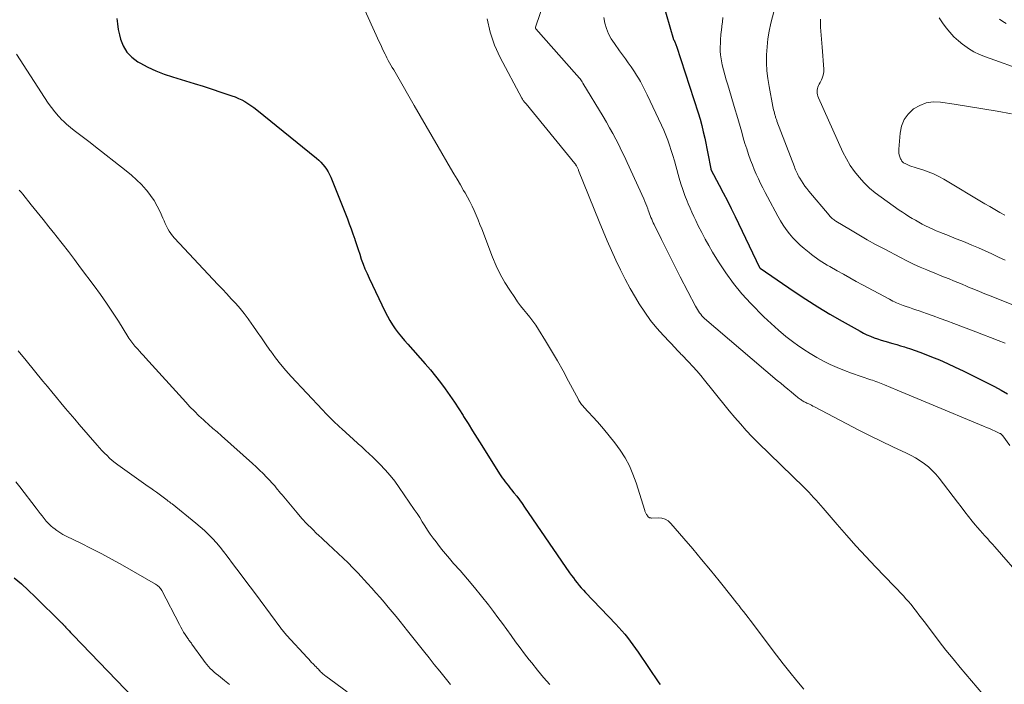
# Model space of a CAD drawing. Units: feet. Extents: x 1920000 to 1925009, y 505000 to 510000.
# Drawn here: x 1920777 to 1920922, y 505693 to 505791 of the extents above; entities that cross this region are included whole.
import ezdxf

# ---------------------------------------------------------------- set-up
doc = ezdxf.new("R2010")
doc.units = ezdxf.units.FT
doc.header["$LTSCALE"] = 100
doc.header["$MEASUREMENT"] = 0
doc.layers.add('CONTOUR INDEX', color=32, linetype='Continuous', lineweight=25)
doc.layers.add('CONTOUR INTERMEDIATE', color=40, linetype='Continuous', lineweight=15)

msp = doc.modelspace()

# ---------------------------------------------------------------- linework, layer by layer
at = {"layer": 'CONTOUR INDEX', "flags": 128}
for points, elevation in [([(1920871.79, 505793.55), (1920873.39, 505787.98), (1920873.44, 505787.89), (1920873.5, 505787.8), (1920873.51, 505787.78), (1920873.52, 505787.77), (1920873.52, 505787.75), (1920873.53, 505787.73), (1920873.63, 505787.5), (1920873.68, 505787.37), (1920873.73, 505787.24), (1920873.78, 505787.1), (1920873.82, 505786.97), (1920877, 505777.23), (1920877.28, 505776.31), (1920877.54, 505775.38), (1920877.76, 505774.44), (1920877.97, 505773.5), (1920878.85, 505769.01), (1920878.88, 505768.91), (1920880.1, 505766.62), (1920880.7, 505765.48), (1920881.29, 505764.34), (1920881.86, 505763.19), (1920882.43, 505762.03), (1920886.01, 505754.56), (1920886.05, 505754.5), (1920886.12, 505754.44), (1920891.07, 505751.05), (1920892.8, 505749.9), (1920894.55, 505748.78), (1920896.32, 505747.72), (1920898.12, 505746.68), (1920900.78, 505745.2), (1920901.27, 505744.94), (1920901.77, 505744.7), (1920902.28, 505744.48), (1920902.8, 505744.27), (1920903.33, 505744.09), (1920903.86, 505743.91), (1920904.39, 505743.75), (1920904.93, 505743.6), (1920905, 505743.58), (1920905.57, 505743.42), (1920906.14, 505743.26), (1920906.71, 505743.09), (1920907.28, 505742.91), (1920907.5, 505742.84), (1920908.17, 505742.62), (1920908.84, 505742.39), (1920909.51, 505742.14), (1920910.17, 505741.89), (1920911.22, 505741.48), (1920912.39, 505741), (1920913.56, 505740.5), (1920914.72, 505739.97), (1920915.86, 505739.41), (1920920.47, 505737.11), (1920921.43, 505736.6), (1920922.36, 505736.05)], 920), ([(1920791.75, 505791.04), (1920791.82, 505790.24), (1920791.96, 505789.45), (1920792.13, 505788.66), (1920792.28, 505788.03), (1920792.68, 505787.02), (1920793.21, 505786.12), (1920793.94, 505785.36), (1920794.81, 505784.71), (1920795.12, 505784.53), (1920796.28, 505783.93), (1920797.46, 505783.37), (1920798.68, 505782.9), (1920799.92, 505782.49), (1920801.79, 505781.93), (1920803.1, 505781.53), (1920804.41, 505781.13), (1920805.71, 505780.7), (1920807.01, 505780.27), (1920808.6, 505779.73), (1920809.1, 505779.55), (1920809.59, 505779.34), (1920810.06, 505779.11), (1920810.53, 505778.86), (1920810.98, 505778.59), (1920811.42, 505778.3), (1920811.85, 505777.99), (1920812.27, 505777.67), (1920821.03, 505770.58), (1920821.36, 505770.29), (1920821.68, 505769.99), (1920821.97, 505769.66), (1920822.25, 505769.32), (1920822.5, 505768.96), (1920822.73, 505768.58), (1920822.93, 505768.19), (1920823.11, 505767.79), (1920825.56, 505761.69), (1920825.84, 505760.95), (1920826.12, 505760.21), (1920826.38, 505759.47), (1920826.63, 505758.72), (1920826.65, 505758.66), (1920826.88, 505757.94), (1920827.12, 505757.21), (1920827.36, 505756.5), (1920827.6, 505755.78), (1920827.86, 505755.06), (1920828.14, 505754.36), (1920828.44, 505753.66), (1920828.75, 505752.97), (1920831.1, 505748.06), (1920831.44, 505747.42), (1920831.79, 505746.78), (1920832.18, 505746.17), (1920832.59, 505745.57), (1920833.03, 505744.99), (1920833.48, 505744.41), (1920833.94, 505743.85), (1920834.42, 505743.3), (1920836.97, 505740.43), (1920837.73, 505739.54), (1920838.48, 505738.63), (1920839.2, 505737.71), (1920839.9, 505736.77), (1920840.58, 505735.81), (1920841.25, 505734.84), (1920841.89, 505733.86), (1920842.52, 505732.87), (1920842.6, 505732.74), (1920843.27, 505731.68), (1920843.93, 505730.61), (1920844.59, 505729.55), (1920845.26, 505728.49), (1920847.87, 505724.33), (1920848.07, 505724.02), (1920848.27, 505723.72), (1920848.49, 505723.42), (1920848.71, 505723.13), (1920848.94, 505722.84), (1920849.17, 505722.55), (1920849.4, 505722.26), (1920849.63, 505721.98), (1920849.99, 505721.53), (1920850.4, 505721.02), (1920850.8, 505720.5), (1920851.19, 505719.97), (1920851.56, 505719.44), (1920858.16, 505709.81), (1920858.42, 505709.43), (1920858.7, 505709.06), (1920858.98, 505708.68), (1920859.26, 505708.32), (1920859.56, 505707.96), (1920859.86, 505707.6), (1920860.17, 505707.26), (1920860.49, 505706.92), (1920864.92, 505702.29), (1920865.37, 505701.81), (1920865.81, 505701.32), (1920866.23, 505700.82), (1920866.64, 505700.31), (1920867.05, 505699.79), (1920867.44, 505699.26), (1920867.82, 505698.73), (1920868.2, 505698.19), (1920871.26, 505693.69), (1920871.44, 505693.43)], 940), ([(1920776.7, 505709.08), (1920777.74, 505708.18), (1920778.75, 505707.25), (1920779.75, 505706.3), (1920783.63, 505702.5), (1920783.71, 505702.43), (1920783.78, 505702.35), (1920783.86, 505702.28), (1920783.93, 505702.2), (1920784.04, 505702.08), (1920784.06, 505702.06), (1920784.08, 505702.05), (1920784.09, 505702.03), (1920784.11, 505702.01), (1920784.17, 505701.94), (1920784.19, 505701.93), (1920784.2, 505701.91), (1920784.22, 505701.89), (1920784.23, 505701.87), (1920784.57, 505701.49), (1920784.76, 505701.29), (1920784.95, 505701.08), (1920785.14, 505700.88), (1920785.33, 505700.68), (1920794.23, 505691.44)], 960)]:
    msp.add_lwpolyline(points, dxfattribs=dict(at, elevation=elevation))
at = {"layer": 'CONTOUR INTERMEDIATE', "flags": 128}
for points, elevation in [([(1920856.6, 505799.97), (1920853.13, 505789.78), (1920853.13, 505789.76), (1920853.13, 505789.74), (1920853.13, 505789.72), (1920853.13, 505789.7), (1920853.15, 505789.62), (1920853.16, 505789.6), (1920853.17, 505789.58), (1920853.18, 505789.56), (1920853.19, 505789.55), (1920859.23, 505782.73), (1920859.35, 505782.6), (1920859.47, 505782.46), (1920859.58, 505782.32), (1920859.69, 505782.18), (1920859.79, 505782.04), (1920859.9, 505781.89), (1920859.99, 505781.74), (1920860.09, 505781.59), (1920863.06, 505776.66), (1920863.54, 505775.85), (1920864.01, 505775.02), (1920864.47, 505774.19), (1920864.92, 505773.36), (1920865.35, 505772.51), (1920865.78, 505771.67), (1920866.19, 505770.81), (1920866.59, 505769.95), (1920869.03, 505764.6), (1920869.19, 505764.25), (1920869.34, 505763.89), (1920869.48, 505763.52), (1920869.62, 505763.16), (1920869.69, 505762.97), (1920869.79, 505762.7), (1920869.89, 505762.43), (1920869.99, 505762.16), (1920870.09, 505761.89), (1920870.2, 505761.62), (1920870.31, 505761.36), (1920870.43, 505761.1), (1920870.55, 505760.84), (1920871.65, 505758.64), (1920872.33, 505757.28), (1920873.01, 505755.92), (1920873.7, 505754.57), (1920874.39, 505753.21), (1920876.61, 505748.87), (1920876.75, 505748.62), (1920876.89, 505748.38), (1920877.04, 505748.14), (1920877.2, 505747.92), (1920877.38, 505747.7), (1920877.56, 505747.49), (1920877.76, 505747.29), (1920877.96, 505747.1), (1920888.62, 505738.01), (1920889.13, 505737.58), (1920889.63, 505737.15), (1920890.14, 505736.73), (1920890.65, 505736.31), (1920891.38, 505735.71), (1920891.52, 505735.59), (1920891.67, 505735.47), (1920891.83, 505735.36), (1920891.98, 505735.24), (1920892.05, 505735.19), (1920892.17, 505735.11), (1920892.29, 505735.03), (1920892.42, 505734.95), (1920892.55, 505734.89), (1920892.68, 505734.82), (1920892.81, 505734.76), (1920892.94, 505734.69), (1920893.07, 505734.63), (1920893.23, 505734.56), (1920893.44, 505734.46), (1920893.64, 505734.36), (1920893.85, 505734.25), (1920894.06, 505734.15), (1920898.81, 505731.62), (1920900.48, 505730.75), (1920902.15, 505729.91), (1920903.84, 505729.09), (1920905.54, 505728.29), (1920907.56, 505727.36), (1920908.24, 505727.01), (1920908.91, 505726.65), (1920909.56, 505726.24), (1920910.19, 505725.8), (1920910.78, 505725.32), (1920911.34, 505724.82), (1920911.86, 505724.26), (1920912.35, 505723.67), (1920915.04, 505720.16), (1920915.58, 505719.46), (1920916.12, 505718.77), (1920916.67, 505718.08), (1920917.22, 505717.39), (1920917.65, 505716.86), (1920918, 505716.44), (1920918.35, 505716.03), (1920918.71, 505715.62), (1920919.07, 505715.22), (1920919.43, 505714.82), (1920919.8, 505714.42), (1920920.16, 505714.01), (1920920.51, 505713.61), (1920929.05, 505703.84)], 928), ([(1920827.67, 505793.25), (1920830.23, 505787.64), (1920830.45, 505787.18), (1920830.66, 505786.72), (1920830.87, 505786.27), (1920831.09, 505785.81), (1920831.18, 505785.62), (1920831.36, 505785.26), (1920831.54, 505784.91), (1920831.74, 505784.56), (1920831.94, 505784.22), (1920832.14, 505783.88), (1920832.35, 505783.54), (1920832.55, 505783.2), (1920832.75, 505782.85), (1920835.35, 505778.29), (1920836.22, 505776.77), (1920837.1, 505775.26), (1920837.97, 505773.75), (1920838.85, 505772.24), (1920840.7, 505769.1), (1920841.17, 505768.29), (1920841.65, 505767.48), (1920842.13, 505766.66), (1920842.61, 505765.85), (1920842.83, 505765.49), (1920843.19, 505764.85), (1920843.53, 505764.21), (1920843.85, 505763.56), (1920844.16, 505762.89), (1920844.45, 505762.23), (1920844.73, 505761.55), (1920845, 505760.88), (1920845.27, 505760.2), (1920846.85, 505756.05), (1920847.38, 505754.79), (1920847.97, 505753.56), (1920848.65, 505752.37), (1920849.38, 505751.21), (1920850.1, 505750.14), (1920850.52, 505749.54), (1920850.95, 505748.95), (1920851.41, 505748.38), (1920851.87, 505747.82), (1920852.33, 505747.26), (1920852.78, 505746.68), (1920853.2, 505746.09), (1920853.59, 505745.47), (1920854.63, 505743.8), (1920855.51, 505742.35), (1920856.37, 505740.88), (1920857.2, 505739.4), (1920858.01, 505737.91), (1920859.44, 505735.22), (1920859.53, 505735.07), (1920859.62, 505734.92), (1920859.72, 505734.77), (1920859.82, 505734.63), (1920859.92, 505734.49), (1920860.03, 505734.35), (1920860.14, 505734.22), (1920860.26, 505734.09), (1920862.23, 505731.93), (1920863.12, 505730.93), (1920863.97, 505729.9), (1920864.79, 505728.85), (1920865.58, 505727.77), (1920866.29, 505726.64), (1920866.93, 505725.49), (1920867.45, 505724.27), (1920867.91, 505723.02), (1920869.17, 505718.95), (1920869.2, 505718.84), (1920869.24, 505718.74), (1920869.29, 505718.64), (1920869.33, 505718.53), (1920869.39, 505718.44), (1920869.45, 505718.34), (1920869.51, 505718.25), (1920869.58, 505718.16), (1920869.69, 505718.02), (1920869.74, 505717.97), (1920869.8, 505717.92), (1920869.86, 505717.89), (1920869.93, 505717.87), (1920870, 505717.86), (1920870.07, 505717.85), (1920870.14, 505717.84), (1920870.21, 505717.84), (1920871.17, 505717.87), (1920871.69, 505717.81), (1920872.17, 505717.67), (1920872.6, 505717.41), (1920872.99, 505717.06), (1920874.91, 505714.85), (1920876.22, 505713.32), (1920877.52, 505711.78), (1920878.8, 505710.22), (1920880.07, 505708.66), (1920882.02, 505706.22), (1920882.35, 505705.8), (1920882.68, 505705.38), (1920883.01, 505704.96), (1920883.34, 505704.54), (1920883.67, 505704.12), (1920883.99, 505703.7), (1920884.32, 505703.28), (1920884.64, 505702.85), (1920888.5, 505697.76), (1920889.48, 505696.49), (1920890.46, 505695.23), (1920891.47, 505693.99), (1920892.49, 505692.76)], 936), ([(1920888.39, 505793.16), (1920887.68, 505790.34), (1920887.43, 505789.19), (1920887.23, 505788.05), (1920887.11, 505786.89), (1920887.03, 505785.72), (1920887.04, 505784.56), (1920887.09, 505783.39), (1920887.22, 505782.24), (1920887.41, 505781.08), (1920887.97, 505778.16), (1920888.02, 505777.91), (1920888.08, 505777.67), (1920888.14, 505777.42), (1920888.2, 505777.18), (1920888.26, 505776.94), (1920888.3, 505776.82), (1920888.33, 505776.7), (1920888.37, 505776.58), (1920888.41, 505776.46), (1920888.44, 505776.34), (1920888.49, 505776.22), (1920888.53, 505776.1), (1920888.57, 505775.98), (1920891.12, 505769.32), (1920891.21, 505769.1), (1920891.29, 505768.89), (1920891.38, 505768.68), (1920891.48, 505768.47), (1920891.57, 505768.27), (1920891.68, 505768.06), (1920891.79, 505767.86), (1920891.9, 505767.67), (1920892.15, 505767.26), (1920892.4, 505766.87), (1920892.67, 505766.48), (1920892.95, 505766.11), (1920893.24, 505765.75), (1920896.22, 505762.2), (1920896.32, 505762.08), (1920896.44, 505761.96), (1920896.56, 505761.85), (1920896.68, 505761.74), (1920896.81, 505761.64), (1920896.94, 505761.54), (1920897.07, 505761.45), (1920897.21, 505761.36), (1920899.35, 505760.06), (1920900.57, 505759.34), (1920901.8, 505758.63), (1920903.04, 505757.94), (1920904.29, 505757.27), (1920906.67, 505756.01), (1920907.62, 505755.53), (1920908.58, 505755.06), (1920909.55, 505754.62), (1920910.53, 505754.2), (1920911.22, 505753.92), (1920911.86, 505753.66), (1920912.51, 505753.4), (1920913.16, 505753.14), (1920913.81, 505752.88), (1920914.46, 505752.62), (1920915.1, 505752.36), (1920915.75, 505752.09), (1920916.39, 505751.82), (1920916.68, 505751.69), (1920917.46, 505751.36), (1920918.25, 505751.03), (1920919.04, 505750.7), (1920919.83, 505750.38), (1920925.11, 505748.29)], 912), ([(1920846.08, 505790.98), (1920846.48, 505789.03), (1920847.14, 505787.16), (1920847.96, 505785.33), (1920851.16, 505779.36), (1920851.22, 505779.24), (1920851.29, 505779.14), (1920851.36, 505779.03), (1920851.44, 505778.93), (1920851.51, 505778.83), (1920851.59, 505778.73), (1920851.68, 505778.63), (1920851.76, 505778.53), (1920858.9, 505769.82), (1920858.95, 505769.75), (1920859, 505769.69), (1920859.05, 505769.63), (1920859.09, 505769.57), (1920859.18, 505769.44), (1920859.22, 505769.36), (1920859.31, 505769.16), (1920859.35, 505769.06), (1920859.4, 505768.96), (1920859.44, 505768.86), (1920859.48, 505768.76), (1920862.49, 505761.31), (1920863.08, 505759.88), (1920863.68, 505758.46), (1920864.3, 505757.04), (1920864.93, 505755.63), (1920865.6, 505754.23), (1920866.3, 505752.85), (1920867.04, 505751.5), (1920867.81, 505750.16), (1920868.37, 505749.22), (1920869.17, 505747.99), (1920870.01, 505746.8), (1920870.93, 505745.66), (1920871.91, 505744.57), (1920873.71, 505742.66), (1920873.82, 505742.55), (1920873.93, 505742.44), (1920874.04, 505742.32), (1920874.15, 505742.21), (1920874.27, 505742.1), (1920874.38, 505741.99), (1920874.49, 505741.87), (1920874.6, 505741.76), (1920875.61, 505740.71), (1920876.21, 505740.06), (1920876.8, 505739.39), (1920877.38, 505738.72), (1920877.94, 505738.03), (1920879.16, 505736.52), (1920879.96, 505735.53), (1920880.76, 505734.54), (1920881.56, 505733.56), (1920882.37, 505732.58), (1920883.2, 505731.62), (1920884.05, 505730.68), (1920884.93, 505729.76), (1920885.82, 505728.86), (1920892.5, 505722.36), (1920892.87, 505722), (1920893.23, 505721.62), (1920893.59, 505721.25), (1920893.95, 505720.86), (1920894.3, 505720.48), (1920894.65, 505720.09), (1920894.99, 505719.69), (1920895.33, 505719.3), (1920897.38, 505716.89), (1920898.76, 505715.31), (1920900.16, 505713.74), (1920901.58, 505712.19), (1920903.03, 505710.67), (1920907.11, 505706.42), (1920907.48, 505706.02), (1920907.84, 505705.61), (1920908.19, 505705.2), (1920908.53, 505704.77), (1920908.63, 505704.65), (1920909.01, 505704.15), (1920909.39, 505703.66), (1920909.77, 505703.16), (1920910.14, 505702.66), (1920911.36, 505701.04), (1920912.35, 505699.75), (1920913.36, 505698.46), (1920914.39, 505697.2), (1920915.44, 505695.95), (1920918.77, 505692.04)], 932), ([(1920863.19, 505791.18), (1920863.32, 505790.37), (1920863.57, 505789.57), (1920863.88, 505788.81), (1920864.27, 505788.08), (1920864.72, 505787.38), (1920865.49, 505786.3), (1920865.91, 505785.72), (1920866.33, 505785.13), (1920866.75, 505784.54), (1920867.17, 505783.95), (1920867.36, 505783.67), (1920867.67, 505783.22), (1920867.98, 505782.76), (1920868.26, 505782.28), (1920868.53, 505781.81), (1920868.8, 505781.32), (1920869.05, 505780.83), (1920869.3, 505780.34), (1920869.54, 505779.84), (1920871.63, 505775.41), (1920871.96, 505774.68), (1920872.27, 505773.95), (1920872.55, 505773.21), (1920872.82, 505772.47), (1920873.06, 505771.72), (1920873.3, 505770.96), (1920873.53, 505770.2), (1920873.75, 505769.44), (1920874.23, 505767.67), (1920874.49, 505766.82), (1920874.76, 505765.97), (1920875.06, 505765.13), (1920875.39, 505764.3), (1920875.56, 505763.89), (1920875.82, 505763.27), (1920876.09, 505762.66), (1920876.37, 505762.04), (1920876.66, 505761.44), (1920877.03, 505760.67), (1920877.53, 505759.69), (1920878.04, 505758.72), (1920878.58, 505757.76), (1920879.13, 505756.81), (1920880, 505755.37), (1920881.06, 505753.75), (1920882.19, 505752.19), (1920883.42, 505750.71), (1920884.73, 505749.29), (1920886.66, 505747.33), (1920887.7, 505746.33), (1920888.77, 505745.36), (1920889.89, 505744.45), (1920891.04, 505743.57), (1920891.58, 505743.18), (1920892.5, 505742.54), (1920893.44, 505741.94), (1920894.4, 505741.37), (1920895.38, 505740.84), (1920896.39, 505740.35), (1920897.41, 505739.89), (1920898.45, 505739.47), (1920899.5, 505739.08), (1920902.32, 505738.11), (1920902.57, 505738.02), (1920902.83, 505737.93), (1920903.08, 505737.84), (1920903.34, 505737.75), (1920903.59, 505737.66), (1920903.84, 505737.56), (1920904.09, 505737.46), (1920904.34, 505737.36), (1920906.2, 505736.58), (1920907.37, 505736.08), (1920908.55, 505735.58), (1920909.73, 505735.09), (1920910.91, 505734.6), (1920918.88, 505731.29), (1920919.31, 505731.12), (1920919.73, 505730.94), (1920920.15, 505730.75), (1920920.56, 505730.56), (1920921.26, 505730.25), (1920921.33, 505730.21), (1920921.39, 505730.18), (1920921.45, 505730.13), (1920921.51, 505730.09), (1920921.56, 505730.04), (1920921.61, 505729.99), (1920921.66, 505729.93), (1920921.7, 505729.87), (1920922.7, 505728.48)], 924), ([(1920880.63, 505791.19), (1920880.56, 505790.56), (1920880.48, 505789.92), (1920880.41, 505789.28), (1920880.4, 505789.16), (1920880.35, 505788.59), (1920880.3, 505788.01), (1920880.27, 505787.43), (1920880.24, 505786.86), (1920880.25, 505786.28), (1920880.28, 505785.71), (1920880.36, 505785.14), (1920880.47, 505784.57), (1920880.55, 505784.24), (1920880.73, 505783.51), (1920880.92, 505782.78), (1920881.13, 505782.06), (1920881.34, 505781.34), (1920882.46, 505777.68), (1920882.7, 505776.86), (1920882.94, 505776.04), (1920883.17, 505775.21), (1920883.4, 505774.39), (1920883.63, 505773.56), (1920883.87, 505772.74), (1920884.14, 505771.93), (1920884.41, 505771.12), (1920884.7, 505770.29), (1920884.96, 505769.6), (1920885.24, 505768.91), (1920885.53, 505768.22), (1920885.84, 505767.55), (1920886.17, 505766.88), (1920886.5, 505766.21), (1920886.84, 505765.55), (1920887.19, 505764.89), (1920888.71, 505762.06), (1920889.09, 505761.39), (1920889.49, 505760.74), (1920889.93, 505760.11), (1920890.39, 505759.5), (1920890.89, 505758.92), (1920891.41, 505758.36), (1920891.96, 505757.83), (1920892.54, 505757.33), (1920893.28, 505756.74), (1920893.64, 505756.45), (1920894.01, 505756.17), (1920894.38, 505755.91), (1920894.76, 505755.64), (1920895.15, 505755.39), (1920895.54, 505755.15), (1920895.94, 505754.91), (1920896.34, 505754.68), (1920897.39, 505754.08), (1920898.32, 505753.56), (1920899.25, 505753.04), (1920900.18, 505752.52), (1920901.12, 505752.02), (1920905.09, 505749.89), (1920905.33, 505749.76), (1920905.58, 505749.63), (1920905.82, 505749.52), (1920906.08, 505749.4), (1920906.33, 505749.29), (1920906.58, 505749.19), (1920906.84, 505749.09), (1920907.1, 505749), (1920907.53, 505748.85), (1920908, 505748.68), (1920908.48, 505748.52), (1920908.95, 505748.35), (1920909.43, 505748.19), (1920910.49, 505747.81), (1920911.5, 505747.45), (1920912.5, 505747.09), (1920913.5, 505746.72), (1920914.5, 505746.35), (1920917.76, 505745.11), (1920918.84, 505744.7), (1920919.91, 505744.29), (1920920.99, 505743.88), (1920922.06, 505743.46)], 916), ([(1920894.97, 505790.97), (1920894.94, 505790.38), (1920894.95, 505789.79), (1920894.99, 505789.21)], 908), ([(1920925.17, 505783.26), (1920919.14, 505785.43), (1920918.29, 505785.78), (1920917.46, 505786.18), (1920916.68, 505786.65), (1920915.92, 505787.17), (1920915.85, 505787.22), (1920915.17, 505787.78), (1920914.53, 505788.37), (1920913.93, 505789.02), (1920913.37, 505789.7), (1920912.86, 505790.42), (1920912.38, 505791.15)], 908), ([(1920922.2, 505790.31), (1920921.7, 505790.62), (1920921.21, 505790.96)], 912), ([(1920894.99, 505789.21), (1920895.04, 505788.62), (1920895.09, 505788.03), (1920895.13, 505787.44), (1920895.18, 505786.85), (1920895.42, 505783.63), (1920895.42, 505783.29), (1920895.39, 505782.95), (1920895.3, 505782.61), (1920895.19, 505782.29), (1920895.1, 505782.08), (1920895, 505781.86), (1920894.89, 505781.65), (1920894.78, 505781.43), (1920894.67, 505781.22), (1920894.56, 505781), (1920894.49, 505780.78), (1920894.46, 505780.56), (1920894.45, 505780.33), (1920894.47, 505780.1), (1920894.52, 505779.87), (1920894.58, 505779.65), (1920894.66, 505779.43), (1920898.25, 505771.44), (1920898.75, 505770.47), (1920899.29, 505769.52), (1920899.92, 505768.63), (1920900.6, 505767.77), (1920901.34, 505766.96), (1920902.13, 505766.2), (1920902.97, 505765.5), (1920903.84, 505764.84), (1920906.5, 505762.98), (1920906.97, 505762.66), (1920907.44, 505762.35), (1920907.92, 505762.05), (1920908.4, 505761.76), (1920908.88, 505761.47), (1920909.37, 505761.19), (1920909.87, 505760.92), (1920910.37, 505760.66), (1920910.89, 505760.41), (1920911.41, 505760.17), (1920911.93, 505759.94), (1920912.46, 505759.72), (1920912.78, 505759.59), (1920913.48, 505759.32), (1920914.17, 505759.04), (1920914.86, 505758.77), (1920915.55, 505758.49), (1920916.15, 505758.25), (1920917.13, 505757.84), (1920918.12, 505757.42), (1920919.09, 505756.99), (1920920.06, 505756.55), (1920920.08, 505756.54), (1920921.05, 505756.09), (1920922.03, 505755.63)], 908), ([(1920777.03, 505785.8), (1920781.68, 505778.66), (1920782.14, 505777.99), (1920782.63, 505777.35), (1920783.17, 505776.74), (1920783.73, 505776.16), (1920783.86, 505776.03), (1920784.38, 505775.54), (1920784.93, 505775.06), (1920785.49, 505774.61), (1920786.07, 505774.17), (1920786.65, 505773.74), (1920787.23, 505773.31), (1920787.81, 505772.87), (1920788.38, 505772.43), (1920793.12, 505768.73), (1920793.9, 505768.09), (1920794.64, 505767.42), (1920795.35, 505766.7), (1920796.02, 505765.96), (1920796.12, 505765.84), (1920796.69, 505765.11), (1920797.21, 505764.35), (1920797.67, 505763.54), (1920798.08, 505762.71), (1920798.49, 505761.77), (1920798.67, 505761.39), (1920798.85, 505761), (1920799.04, 505760.62), (1920799.23, 505760.24), (1920799.44, 505759.87), (1920799.66, 505759.52), (1920799.92, 505759.19), (1920800.2, 505758.87), (1920806.58, 505752.08), (1920807.23, 505751.38), (1920807.88, 505750.68), (1920808.53, 505749.97), (1920809.18, 505749.27), (1920809.81, 505748.55), (1920810.42, 505747.81), (1920811, 505747.05), (1920811.56, 505746.27), (1920811.7, 505746.05), (1920812.32, 505745.15), (1920812.94, 505744.25), (1920813.56, 505743.35), (1920814.19, 505742.46), (1920814.31, 505742.29), (1920815.01, 505741.32), (1920815.74, 505740.38), (1920816.51, 505739.47), (1920817.31, 505738.58), (1920821.89, 505733.69), (1920822.46, 505733.09), (1920823.04, 505732.5), (1920823.64, 505731.93), (1920824.24, 505731.37), (1920824.9, 505730.77), (1920825.19, 505730.51), (1920825.47, 505730.25), (1920825.75, 505730), (1920826.03, 505729.74), (1920826.31, 505729.48), (1920826.59, 505729.22), (1920826.88, 505728.97), (1920827.16, 505728.71), (1920827.68, 505728.25), (1920828.22, 505727.76), (1920828.75, 505727.27), (1920829.28, 505726.76), (1920829.8, 505726.25), (1920830.33, 505725.71), (1920831.09, 505724.91), (1920831.82, 505724.08), (1920832.5, 505723.22), (1920833.15, 505722.33), (1920835.37, 505719.09), (1920835.78, 505718.5), (1920836.17, 505717.9), (1920836.55, 505717.3), (1920836.93, 505716.69), (1920837.32, 505716.08), (1920837.71, 505715.49), (1920838.13, 505714.9), (1920838.56, 505714.33), (1920838.8, 505714.02), (1920839.37, 505713.3), (1920839.95, 505712.59), (1920840.54, 505711.89), (1920841.14, 505711.2), (1920842.09, 505710.13), (1920843.16, 505708.9), (1920844.21, 505707.65), (1920845.23, 505706.39), (1920846.24, 505705.1), (1920846.97, 505704.15), (1920847.63, 505703.27), (1920848.3, 505702.39), (1920848.95, 505701.5), (1920849.59, 505700.6), (1920850.24, 505699.71), (1920850.89, 505698.82), (1920851.56, 505697.94), (1920852.24, 505697.07), (1920852.59, 505696.62), (1920853.46, 505695.54), (1920854.34, 505694.47), (1920855.24, 505693.42)], 944), ([(1920922.98, 505777.08), (1920920.88, 505777.46), (1920918.78, 505777.83), (1920916.68, 505778.17), (1920914.57, 505778.5), (1920912.56, 505778.8), (1920911.49, 505778.83), (1920910.47, 505778.7), (1920909.5, 505778.32), (1920908.57, 505777.79), (1920907.81, 505777.05), (1920907.21, 505776.22), (1920906.84, 505775.27), (1920906.62, 505774.23), (1920906.44, 505771.88), (1920906.43, 505771.6), (1920906.46, 505771.32), (1920906.51, 505771.05), (1920906.59, 505770.78), (1920906.71, 505770.47), (1920906.76, 505770.36), (1920906.82, 505770.25), (1920906.88, 505770.15), (1920906.96, 505770.06), (1920907.05, 505769.97), (1920907.14, 505769.9), (1920907.24, 505769.83), (1920907.35, 505769.78), (1920907.74, 505769.6), (1920908.05, 505769.47), (1920908.36, 505769.35), (1920908.68, 505769.24), (1920909, 505769.14), (1920909.97, 505768.85), (1920910.76, 505768.58), (1920911.54, 505768.27), (1920912.29, 505767.9), (1920913.03, 505767.5), (1920919.04, 505763.9), (1920919.77, 505763.47), (1920920.51, 505763.04), (1920921.25, 505762.63), (1920922, 505762.22)], 904), ([(1920777.42, 505765.88), (1920777.7, 505765.61), (1920777.96, 505765.31), (1920779.19, 505763.76), (1920780.06, 505762.68), (1920780.92, 505761.59), (1920781.78, 505760.51), (1920782.65, 505759.42), (1920782.78, 505759.26), (1920783.71, 505758.09), (1920784.63, 505756.91), (1920785.53, 505755.73), (1920786.43, 505754.53), (1920788.42, 505751.88), (1920789.34, 505750.6), (1920790.25, 505749.31), (1920791.12, 505748), (1920791.97, 505746.68), (1920793.37, 505744.43), (1920793.51, 505744.22), (1920793.64, 505744.01), (1920793.79, 505743.81), (1920793.93, 505743.6), (1920794.09, 505743.41), (1920794.24, 505743.21), (1920794.4, 505743.02), (1920794.57, 505742.84), (1920794.8, 505742.58), (1920795.08, 505742.27), (1920795.37, 505741.96), (1920795.65, 505741.64), (1920795.93, 505741.33), (1920801.84, 505734.82), (1920802.47, 505734.14), (1920803.11, 505733.48), (1920803.77, 505732.84), (1920804.45, 505732.22), (1920805.4, 505731.35), (1920805.61, 505731.17), (1920805.82, 505730.98), (1920806.03, 505730.8), (1920806.24, 505730.63), (1920806.46, 505730.45), (1920806.67, 505730.27), (1920806.88, 505730.08), (1920807.09, 505729.9), (1920811.63, 505725.84), (1920812.16, 505725.35), (1920812.68, 505724.86), (1920813.19, 505724.36), (1920813.7, 505723.85), (1920814.22, 505723.31), (1920814.45, 505723.06), (1920814.68, 505722.8), (1920814.9, 505722.54), (1920815.12, 505722.28), (1920815.33, 505722.01), (1920815.55, 505721.75), (1920815.76, 505721.48), (1920815.98, 505721.22), (1920818.19, 505718.6), (1920818.89, 505717.79), (1920819.62, 505717), (1920820.37, 505716.24), (1920821.14, 505715.49), (1920821.23, 505715.41), (1920821.97, 505714.72), (1920822.72, 505714.03), (1920823.46, 505713.34), (1920824.21, 505712.65), (1920824.94, 505711.96), (1920825.67, 505711.25), (1920826.38, 505710.52), (1920827.08, 505709.79), (1920828.52, 505708.23), (1920829.14, 505707.55), (1920829.75, 505706.87), (1920830.36, 505706.19), (1920830.96, 505705.5), (1920831.55, 505704.8), (1920832.13, 505704.1), (1920832.72, 505703.4), (1920833.29, 505702.69), (1920834.38, 505701.33), (1920835.17, 505700.34), (1920835.96, 505699.35), (1920836.74, 505698.36), (1920837.53, 505697.36), (1920838.31, 505696.37), (1920839.1, 505695.38), (1920839.9, 505694.4), (1920840.7, 505693.42)], 948), ([(1920777.29, 505742.32), (1920778.43, 505740.92), (1920780.89, 505737.92), (1920781.55, 505737.12), (1920782.22, 505736.31), (1920782.88, 505735.51), (1920783.55, 505734.71), (1920784.22, 505733.91), (1920784.89, 505733.11), (1920785.56, 505732.32), (1920786.24, 505731.53), (1920788.86, 505728.51), (1920789.21, 505728.12), (1920789.56, 505727.73), (1920789.93, 505727.35), (1920790.3, 505726.98), (1920790.68, 505726.62), (1920791.08, 505726.28), (1920791.49, 505725.95), (1920791.91, 505725.64), (1920796.35, 505722.48), (1920796.75, 505722.2), (1920797.14, 505721.91), (1920797.54, 505721.63), (1920797.94, 505721.34), (1920798.35, 505721.04), (1920798.54, 505720.9), (1920798.73, 505720.76), (1920798.92, 505720.62), (1920799.1, 505720.47), (1920799.29, 505720.33), (1920799.47, 505720.19), (1920799.66, 505720.04), (1920799.84, 505719.9), (1920803.34, 505717.08), (1920803.97, 505716.55), (1920804.6, 505715.99), (1920805.19, 505715.42), (1920805.78, 505714.82), (1920806.34, 505714.2), (1920806.88, 505713.58), (1920807.41, 505712.93), (1920807.92, 505712.27), (1920808.87, 505711), (1920809.84, 505709.7), (1920810.82, 505708.4), (1920811.79, 505707.1), (1920812.76, 505705.79), (1920815.8, 505701.7), (1920815.91, 505701.56), (1920816.02, 505701.42), (1920816.13, 505701.28), (1920816.24, 505701.14), (1920816.35, 505701), (1920816.46, 505700.86), (1920816.58, 505700.73), (1920816.7, 505700.6), (1920819.66, 505697.38), (1920819.88, 505697.15), (1920820.09, 505696.92), (1920820.31, 505696.69), (1920820.53, 505696.47), (1920820.63, 505696.37), (1920820.8, 505696.2), (1920820.97, 505696.02), (1920821.13, 505695.84), (1920821.3, 505695.67), (1920821.4, 505695.56), (1920821.51, 505695.44), (1920821.63, 505695.32), (1920821.76, 505695.2), (1920821.88, 505695.09), (1920822.01, 505694.98), (1920822.14, 505694.87), (1920822.27, 505694.76), (1920822.41, 505694.66), (1920825.51, 505692.36)], 952), ([(1920776.93, 505723.16), (1920777.5, 505722.43), (1920779.91, 505719.27), (1920780.2, 505718.89), (1920780.5, 505718.52), (1920780.79, 505718.14), (1920781.08, 505717.76), (1920781.38, 505717.4), (1920781.7, 505717.05), (1920782.05, 505716.72), (1920782.41, 505716.41), (1920782.5, 505716.33), (1920782.93, 505716.01), (1920783.37, 505715.7), (1920783.83, 505715.43), (1920784.31, 505715.18), (1920786.45, 505714.15), (1920788, 505713.38), (1920789.53, 505712.6), (1920791.05, 505711.78), (1920792.56, 505710.93), (1920797.42, 505708.16), (1920797.56, 505708.07), (1920797.7, 505707.97), (1920797.82, 505707.87), (1920797.95, 505707.75), (1920798.06, 505707.63), (1920798.16, 505707.5), (1920798.25, 505707.36), (1920798.34, 505707.21), (1920800.91, 505702.23), (1920801.11, 505701.86), (1920801.32, 505701.49), (1920801.54, 505701.13), (1920801.77, 505700.77), (1920802.07, 505700.31), (1920802.16, 505700.19), (1920802.24, 505700.07), (1920802.32, 505699.95), (1920802.41, 505699.83), (1920802.5, 505699.71), (1920802.59, 505699.6), (1920802.67, 505699.48), (1920802.76, 505699.36), (1920804.44, 505697), (1920804.68, 505696.69), (1920804.93, 505696.38), (1920805.18, 505696.08), (1920805.45, 505695.8), (1920805.73, 505695.52), (1920806.02, 505695.25), (1920806.32, 505695), (1920806.63, 505694.75), (1920807.53, 505694.05), (1920808.29, 505693.46)], 956)]:
    msp.add_lwpolyline(points, dxfattribs=dict(at, elevation=elevation))

doc.saveas('drawing.dxf')
